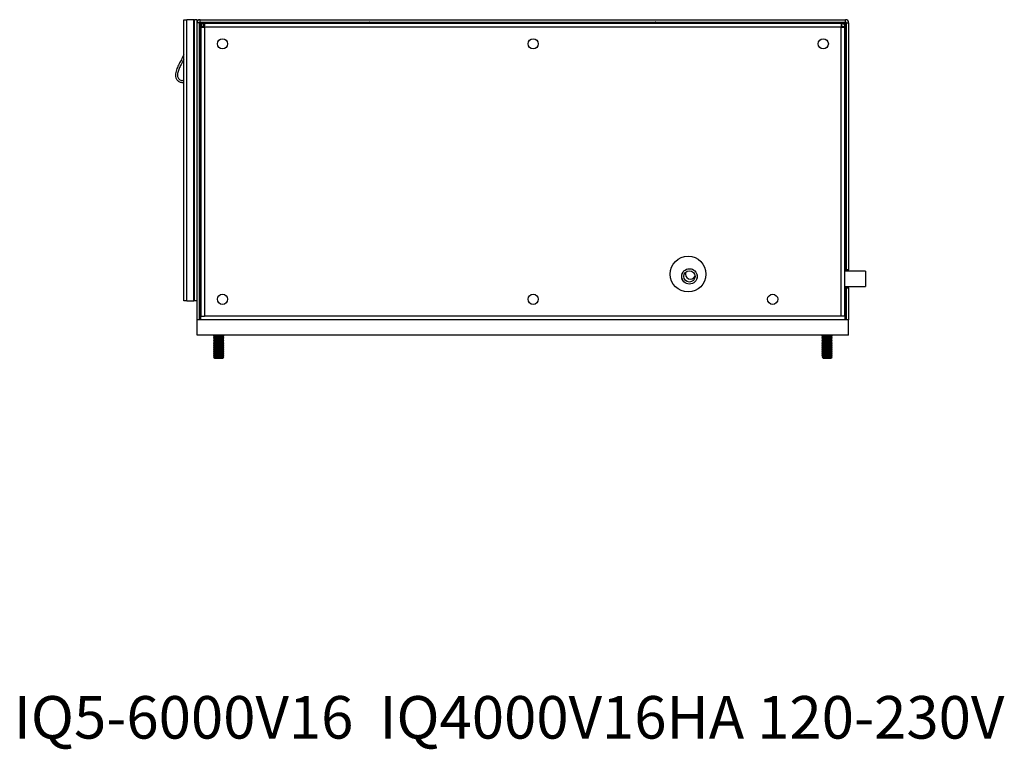
# Model space of a CAD drawing. Units: inches. Extents: x 0 to 118, y 0 to 108.
# Drawn here: x 46 to 71, y 3 to 21 of the extents above; entities that cross this region are included whole.
import ezdxf

# ---------------------------------------------------------------- set-up
doc = ezdxf.new("R2010")
doc.units = ezdxf.units.IN
doc.header["$MEASUREMENT"] = 0
doc.styles.add('SLDTEXTSTYLE0', font='TXT', dxfattribs={"width": 0.605})

msp = doc.modelspace()

# ---------------------------------------------------------------- linework, layer by layer
at = {"color": 7, "linetype": 'Continuous', "lineweight": 25}
for p, q in [((50.483, 13.841), (50.483, 20.643)), ((50.483, 20.643), (50.558, 20.643)), ((50.558, 13.766), (50.558, 20.643)), ((50.734, 20.643), (50.558, 20.643)), ((50.734, 20.643), (50.749, 20.643)), ((50.734, 13.766), (50.734, 20.643)), ((50.808, 20.643), (50.749, 20.643)), ((50.749, 13.766), (50.749, 20.643)), ((50.808, 20.568), (50.808, 20.643)), ((50.808, 20.596), (50.814, 20.596)), ((50.868, 20.568), (50.808, 20.568)), ((50.808, 13.302), (50.808, 20.568)), ((50.868, 13.302), (50.868, 20.568)), ((50.883, 20.556), (50.868, 20.556)), ((50.883, 20.643), (66.666, 20.643)), ((50.883, 20.583), (50.883, 20.643)), ((50.883, 20.583), (66.666, 20.583)), ((50.883, 20.583), (50.883, 20.556)), ((50.901, 20.552), (50.901, 20.492)), ((50.97, 20.552), (50.901, 20.552)), ((50.901, 20.492), (50.901, 20.477)), ((50.902, 20.492), (50.901, 20.492)), ((50.96, 20.477), (50.901, 20.477)), ((50.901, 20.464), (50.901, 20.477)), ((50.901, 20.464), (50.901, 13.392)), ((50.901, 20.464), (50.96, 20.464)), ((50.96, 20.464), (50.96, 20.477)), ((50.96, 20.477), (50.975, 20.477)), ((50.976, 20.492), (50.973, 20.492)), ((50.975, 20.492), (50.975, 20.552)), ((50.975, 20.552), (50.988, 20.552)), ((50.975, 20.492), (50.988, 20.492)), ((50.976, 20.477), (50.975, 20.477)), ((50.976, 20.492), (50.976, 20.477)), ((50.988, 20.552), (50.988, 20.492)), ((66.563, 20.552), (50.988, 20.552)), ((52.067, 20.583), (52.067, 20.552)), ((52.231, 20.552), (52.231, 20.583)), ((58.692, 20.583), (58.692, 20.552)), ((58.856, 20.552), (58.856, 20.583)), ((65.317, 20.583), (65.317, 20.552)), ((65.481, 20.552), (65.481, 20.583)), ((66.563, 20.552), (66.576, 20.552)), ((66.563, 20.552), (66.563, 20.492)), ((66.563, 20.492), (66.576, 20.492)), ((66.576, 20.492), (66.576, 20.552)), ((66.576, 20.492), (66.576, 20.477)), ((66.576, 20.492), (66.578, 20.492)), ((66.576, 20.477), (66.576, 20.477)), ((66.576, 20.477), (66.591, 20.477)), ((66.581, 20.552), (66.651, 20.552)), ((66.591, 20.477), (66.651, 20.477)), ((66.591, 20.477), (66.591, 20.464)), ((66.651, 20.464), (66.591, 20.464)), ((66.649, 20.492), (66.651, 20.492)), ((66.651, 20.552), (66.651, 20.492)), ((66.651, 20.477), (66.651, 20.492)), ((66.651, 20.477), (66.651, 20.464)), ((66.651, 13.392), (66.651, 20.464)), ((66.665, 20.556), (66.665, 20.583)), ((66.665, 20.556), (66.681, 20.556)), ((66.666, 20.583), (66.666, 20.643)), ((66.681, 20.568), (66.74, 20.568)), ((66.681, 20.568), (66.681, 14.52)), ((66.74, 20.568), (66.74, 14.52)), ((50.99, 20.462), (50.99, 13.392)), ((66.561, 20.462), (50.99, 20.462)), ((66.561, 13.392), (66.561, 20.462)), ((50.891, 19.362), (50.868, 19.362)), ((50.891, 19.082), (50.891, 19.362)), ((50.899, 19.358), (50.891, 19.358)), ((50.901, 19.362), (50.899, 19.362)), ((50.899, 19.082), (50.899, 19.362)), ((50.868, 19.082), (50.891, 19.082)), ((50.891, 19.086), (50.899, 19.086)), ((50.899, 19.082), (50.901, 19.082)), ((50.891, 15.362), (50.868, 15.362)), ((50.891, 15.082), (50.891, 15.362)), ((50.899, 15.358), (50.891, 15.358)), ((50.901, 15.362), (50.899, 15.362)), ((50.899, 15.082), (50.899, 15.362)), ((50.868, 15.082), (50.891, 15.082)), ((50.891, 15.086), (50.899, 15.086)), ((50.899, 15.082), (50.901, 15.082)), ((62.944, 14.524), (62.957, 14.514)), ((67.151, 14.489), (66.651, 14.489)), ((66.74, 14.52), (66.681, 14.52)), ((66.681, 14.489), (66.681, 14.52)), ((66.74, 14.489), (66.74, 14.52)), ((67.151, 14.489), (67.151, 14.114)), ((66.651, 14.114), (67.151, 14.114)), ((66.681, 14.083), (66.681, 14.114)), ((66.681, 14.083), (66.74, 14.083)), ((66.681, 14.083), (66.681, 13.302)), ((66.74, 14.083), (66.74, 14.114)), ((66.74, 14.083), (66.74, 13.302)), ((50.483, 13.766), (50.483, 13.841)), ((50.558, 13.766), (50.483, 13.766)), ((50.558, 13.766), (50.734, 13.766)), ((50.749, 13.766), (50.734, 13.766)), ((50.808, 13.766), (50.749, 13.766)), ((50.808, 13.302), (50.809, 13.302)), ((50.809, 12.927), (50.809, 13.302)), ((66.739, 13.302), (50.809, 13.302)), ((50.901, 13.302), (50.901, 13.392)), ((50.901, 13.392), (50.99, 13.392)), ((66.561, 13.392), (50.99, 13.392)), ((66.651, 13.392), (66.561, 13.392)), ((66.651, 13.392), (66.651, 13.302)), ((66.739, 12.927), (66.739, 13.302)), ((66.74, 13.302), (66.739, 13.302)), ((66.739, 12.927), (50.809, 12.927)), ((51.226, 12.927), (51.213, 12.917)), ((51.213, 12.917), (51.213, 12.911)), ((51.213, 12.917), (51.258, 12.917)), ((51.213, 12.911), (51.242, 12.89)), ((51.213, 12.911), (51.258, 12.911)), ((51.242, 12.89), (51.213, 12.869)), ((51.213, 12.869), (51.213, 12.863)), ((51.213, 12.869), (51.258, 12.869)), ((51.213, 12.863), (51.242, 12.842)), ((51.213, 12.863), (51.258, 12.863)), ((51.242, 12.842), (51.213, 12.821)), ((51.213, 12.821), (51.213, 12.815)), ((51.213, 12.821), (51.258, 12.821)), ((51.213, 12.815), (51.242, 12.794)), ((51.213, 12.815), (51.258, 12.815)), ((51.242, 12.794), (51.213, 12.773)), ((51.213, 12.773), (51.213, 12.767)), ((51.213, 12.773), (51.258, 12.773)), ((51.213, 12.767), (51.242, 12.746)), ((51.213, 12.767), (51.258, 12.767)), ((51.242, 12.89), (51.277, 12.89)), ((51.242, 12.842), (51.277, 12.842)), ((51.242, 12.794), (51.277, 12.794)), ((51.258, 12.917), (51.463, 12.917)), ((51.258, 12.911), (51.463, 12.911)), ((51.258, 12.869), (51.463, 12.869)), ((51.258, 12.863), (51.463, 12.863)), ((51.258, 12.821), (51.463, 12.821)), ((51.258, 12.815), (51.463, 12.815)), ((51.258, 12.773), (51.463, 12.773)), ((51.258, 12.767), (51.463, 12.767)), ((51.277, 12.89), (51.433, 12.89)), ((51.277, 12.842), (51.433, 12.842)), ((51.277, 12.794), (51.433, 12.794)), ((51.433, 12.89), (51.463, 12.911)), ((51.463, 12.869), (51.433, 12.89)), ((51.433, 12.842), (51.463, 12.863)), ((51.463, 12.821), (51.433, 12.842)), ((51.433, 12.794), (51.463, 12.815)), ((51.463, 12.773), (51.433, 12.794)), ((51.433, 12.746), (51.463, 12.767)), ((51.463, 12.917), (51.449, 12.927)), ((51.463, 12.911), (51.463, 12.917)), ((51.463, 12.863), (51.463, 12.869)), ((51.463, 12.815), (51.463, 12.821)), ((51.463, 12.767), (51.463, 12.773)), ((66.102, 12.927), (66.089, 12.917)), ((66.089, 12.917), (66.089, 12.911)), ((66.089, 12.917), (66.134, 12.917)), ((66.089, 12.911), (66.118, 12.89)), ((66.089, 12.911), (66.134, 12.911)), ((66.118, 12.89), (66.089, 12.869)), ((66.089, 12.869), (66.089, 12.863)), ((66.089, 12.869), (66.134, 12.869)), ((66.089, 12.863), (66.118, 12.842)), ((66.089, 12.863), (66.134, 12.863)), ((66.118, 12.842), (66.089, 12.821)), ((66.089, 12.821), (66.089, 12.815)), ((66.089, 12.821), (66.134, 12.821)), ((66.089, 12.815), (66.118, 12.794)), ((66.089, 12.815), (66.134, 12.815)), ((66.118, 12.794), (66.089, 12.773)), ((66.089, 12.773), (66.089, 12.767)), ((66.089, 12.773), (66.134, 12.773)), ((66.089, 12.767), (66.118, 12.746)), ((66.089, 12.767), (66.134, 12.767)), ((66.118, 12.89), (66.153, 12.89)), ((66.118, 12.842), (66.153, 12.842)), ((66.118, 12.794), (66.153, 12.794)), ((66.134, 12.917), (66.339, 12.917)), ((66.134, 12.911), (66.339, 12.911)), ((66.134, 12.869), (66.339, 12.869)), ((66.134, 12.863), (66.339, 12.863)), ((66.134, 12.821), (66.339, 12.821)), ((66.134, 12.815), (66.339, 12.815)), ((66.134, 12.773), (66.339, 12.773)), ((66.134, 12.767), (66.339, 12.767)), ((66.153, 12.89), (66.309, 12.89)), ((66.153, 12.842), (66.309, 12.842)), ((66.153, 12.794), (66.309, 12.794)), ((66.309, 12.89), (66.339, 12.911)), ((66.339, 12.869), (66.309, 12.89)), ((66.309, 12.842), (66.339, 12.863)), ((66.339, 12.821), (66.309, 12.842)), ((66.309, 12.794), (66.339, 12.815)), ((66.339, 12.773), (66.309, 12.794)), ((66.309, 12.746), (66.339, 12.767)), ((66.339, 12.917), (66.325, 12.927)), ((66.339, 12.911), (66.339, 12.917)), ((66.339, 12.863), (66.339, 12.869)), ((66.339, 12.815), (66.339, 12.821)), ((66.339, 12.767), (66.339, 12.773)), ((51.242, 12.746), (51.213, 12.725)), ((51.213, 12.725), (51.213, 12.719)), ((51.213, 12.725), (51.258, 12.725)), ((51.213, 12.719), (51.242, 12.698)), ((51.213, 12.719), (51.258, 12.719)), ((51.242, 12.698), (51.213, 12.677)), ((51.213, 12.677), (51.213, 12.671)), ((51.213, 12.677), (51.258, 12.677)), ((51.213, 12.671), (51.242, 12.65)), ((51.213, 12.671), (51.258, 12.671)), ((51.242, 12.65), (51.213, 12.629)), ((51.213, 12.629), (51.213, 12.623)), ((51.213, 12.629), (51.258, 12.629)), ((51.213, 12.623), (51.242, 12.602)), ((51.213, 12.623), (51.258, 12.623)), ((51.242, 12.602), (51.213, 12.581)), ((51.213, 12.581), (51.213, 12.575)), ((51.213, 12.581), (51.258, 12.581)), ((51.213, 12.575), (51.242, 12.554)), ((51.213, 12.575), (51.258, 12.575)), ((51.242, 12.554), (51.213, 12.533)), ((51.213, 12.533), (51.213, 12.527)), ((51.213, 12.533), (51.258, 12.533)), ((51.213, 12.527), (51.242, 12.506)), ((51.213, 12.527), (51.258, 12.527)), ((51.242, 12.746), (51.277, 12.746)), ((51.242, 12.698), (51.277, 12.698)), ((51.242, 12.65), (51.277, 12.65)), ((51.242, 12.602), (51.277, 12.602)), ((51.242, 12.554), (51.277, 12.554)), ((51.258, 12.725), (51.463, 12.725)), ((51.258, 12.719), (51.463, 12.719)), ((51.258, 12.677), (51.463, 12.677)), ((51.258, 12.671), (51.463, 12.671)), ((51.258, 12.629), (51.463, 12.629)), ((51.258, 12.623), (51.463, 12.623)), ((51.258, 12.581), (51.463, 12.581)), ((51.258, 12.575), (51.463, 12.575)), ((51.258, 12.533), (51.463, 12.533)), ((51.258, 12.527), (51.463, 12.527)), ((51.277, 12.746), (51.433, 12.746)), ((51.277, 12.698), (51.433, 12.698)), ((51.277, 12.65), (51.433, 12.65)), ((51.277, 12.602), (51.433, 12.602)), ((51.277, 12.554), (51.433, 12.554)), ((51.463, 12.725), (51.433, 12.746)), ((51.433, 12.698), (51.463, 12.719)), ((51.463, 12.677), (51.433, 12.698)), ((51.433, 12.65), (51.463, 12.671)), ((51.463, 12.629), (51.433, 12.65)), ((51.433, 12.602), (51.463, 12.623)), ((51.463, 12.581), (51.433, 12.602)), ((51.433, 12.554), (51.463, 12.575)), ((51.463, 12.533), (51.433, 12.554)), ((51.433, 12.506), (51.463, 12.527)), ((51.463, 12.719), (51.463, 12.725)), ((51.463, 12.671), (51.463, 12.677)), ((51.463, 12.623), (51.463, 12.629)), ((51.463, 12.575), (51.463, 12.581)), ((51.463, 12.527), (51.463, 12.533)), ((66.118, 12.746), (66.089, 12.725)), ((66.089, 12.725), (66.089, 12.719)), ((66.089, 12.725), (66.134, 12.725)), ((66.089, 12.719), (66.118, 12.698)), ((66.089, 12.719), (66.134, 12.719)), ((66.118, 12.698), (66.089, 12.677)), ((66.089, 12.677), (66.089, 12.671)), ((66.089, 12.677), (66.134, 12.677)), ((66.089, 12.671), (66.118, 12.65)), ((66.089, 12.671), (66.134, 12.671)), ((66.118, 12.65), (66.089, 12.629)), ((66.089, 12.629), (66.089, 12.623)), ((66.089, 12.629), (66.134, 12.629)), ((66.089, 12.623), (66.118, 12.602)), ((66.089, 12.623), (66.134, 12.623)), ((66.118, 12.602), (66.089, 12.581)), ((66.089, 12.581), (66.089, 12.575)), ((66.089, 12.581), (66.134, 12.581)), ((66.089, 12.575), (66.118, 12.554)), ((66.089, 12.575), (66.134, 12.575)), ((66.118, 12.554), (66.089, 12.533)), ((66.089, 12.533), (66.089, 12.527)), ((66.089, 12.533), (66.134, 12.533)), ((66.089, 12.527), (66.118, 12.506)), ((66.089, 12.527), (66.134, 12.527)), ((66.118, 12.746), (66.153, 12.746)), ((66.118, 12.698), (66.153, 12.698)), ((66.118, 12.65), (66.153, 12.65)), ((66.118, 12.602), (66.153, 12.602)), ((66.118, 12.554), (66.153, 12.554)), ((66.134, 12.725), (66.339, 12.725)), ((66.134, 12.719), (66.339, 12.719)), ((66.134, 12.677), (66.339, 12.677)), ((66.134, 12.671), (66.339, 12.671)), ((66.134, 12.629), (66.339, 12.629)), ((66.134, 12.623), (66.339, 12.623)), ((66.134, 12.581), (66.339, 12.581)), ((66.134, 12.575), (66.339, 12.575)), ((66.134, 12.533), (66.339, 12.533)), ((66.134, 12.527), (66.339, 12.527)), ((66.153, 12.746), (66.309, 12.746)), ((66.153, 12.698), (66.309, 12.698)), ((66.153, 12.65), (66.309, 12.65)), ((66.153, 12.602), (66.309, 12.602)), ((66.153, 12.554), (66.309, 12.554)), ((66.339, 12.725), (66.309, 12.746)), ((66.309, 12.698), (66.339, 12.719)), ((66.339, 12.677), (66.309, 12.698)), ((66.309, 12.65), (66.339, 12.671)), ((66.339, 12.629), (66.309, 12.65)), ((66.309, 12.602), (66.339, 12.623)), ((66.339, 12.581), (66.309, 12.602)), ((66.309, 12.554), (66.339, 12.575)), ((66.339, 12.533), (66.309, 12.554)), ((66.309, 12.506), (66.339, 12.527)), ((66.339, 12.719), (66.339, 12.725)), ((66.339, 12.671), (66.339, 12.677)), ((66.339, 12.623), (66.339, 12.629)), ((66.339, 12.575), (66.339, 12.581)), ((66.339, 12.527), (66.339, 12.533)), ((51.242, 12.506), (51.213, 12.485)), ((51.213, 12.485), (51.213, 12.479)), ((51.213, 12.485), (51.258, 12.485)), ((51.213, 12.479), (51.242, 12.458)), ((51.213, 12.479), (51.258, 12.479)), ((51.242, 12.458), (51.213, 12.437)), ((51.213, 12.437), (51.213, 12.431)), ((51.213, 12.437), (51.258, 12.437)), ((51.213, 12.431), (51.242, 12.41)), ((51.213, 12.431), (51.258, 12.431)), ((51.242, 12.41), (51.214, 12.39)), ((51.214, 12.39), (51.242, 12.362)), ((51.461, 12.39), (51.214, 12.39)), ((51.242, 12.506), (51.277, 12.506)), ((51.242, 12.458), (51.277, 12.458)), ((51.242, 12.41), (51.277, 12.41)), ((51.242, 12.362), (51.411, 12.362)), ((51.258, 12.485), (51.463, 12.485)), ((51.258, 12.479), (51.463, 12.479)), ((51.258, 12.437), (51.463, 12.437)), ((51.258, 12.431), (51.463, 12.431)), ((51.277, 12.506), (51.433, 12.506)), ((51.277, 12.458), (51.433, 12.458)), ((51.277, 12.41), (51.433, 12.41)), ((51.411, 12.362), (51.433, 12.362)), ((51.463, 12.485), (51.433, 12.506)), ((51.433, 12.458), (51.463, 12.479)), ((51.463, 12.437), (51.433, 12.458)), ((51.433, 12.41), (51.463, 12.431)), ((51.461, 12.39), (51.433, 12.41)), ((51.433, 12.362), (51.461, 12.39)), ((51.463, 12.479), (51.463, 12.485)), ((51.463, 12.431), (51.463, 12.437)), ((66.118, 12.506), (66.089, 12.485)), ((66.089, 12.485), (66.089, 12.479)), ((66.089, 12.485), (66.134, 12.485)), ((66.089, 12.479), (66.118, 12.458)), ((66.089, 12.479), (66.134, 12.479)), ((66.118, 12.458), (66.089, 12.437)), ((66.089, 12.437), (66.089, 12.431)), ((66.089, 12.437), (66.134, 12.437)), ((66.089, 12.431), (66.118, 12.41)), ((66.089, 12.431), (66.134, 12.431)), ((66.118, 12.41), (66.09, 12.39)), ((66.09, 12.39), (66.118, 12.362)), ((66.337, 12.39), (66.09, 12.39)), ((66.118, 12.506), (66.153, 12.506)), ((66.118, 12.458), (66.153, 12.458)), ((66.118, 12.41), (66.153, 12.41)), ((66.118, 12.362), (66.287, 12.362)), ((66.134, 12.485), (66.339, 12.485)), ((66.134, 12.479), (66.339, 12.479)), ((66.134, 12.437), (66.339, 12.437)), ((66.134, 12.431), (66.339, 12.431)), ((66.153, 12.506), (66.309, 12.506)), ((66.153, 12.458), (66.309, 12.458)), ((66.153, 12.41), (66.309, 12.41)), ((66.287, 12.362), (66.309, 12.362)), ((66.339, 12.485), (66.309, 12.506)), ((66.309, 12.458), (66.339, 12.479)), ((66.339, 12.437), (66.309, 12.458)), ((66.309, 12.41), (66.339, 12.431)), ((66.337, 12.39), (66.309, 12.41)), ((66.309, 12.362), (66.337, 12.39)), ((66.339, 12.479), (66.339, 12.485)), ((66.339, 12.431), (66.339, 12.437))]:
    msp.add_line(p, q, dxfattribs=at)
at = {"color": 8, "linetype": 'Continuous', "lineweight": 25}
for p, q in [((50.883, 20.556), (52.067, 20.556)), ((50.883, 19.362), (50.883, 20.556)), ((50.975, 20.492), (50.975, 20.477)), ((50.975, 20.477), (50.975, 20.463)), ((50.99, 20.477), (50.976, 20.477)), ((52.231, 20.556), (54.981, 20.556)), ((62.069, 20.556), (65.317, 20.556)), ((65.481, 20.556), (66.665, 20.556)), ((66.576, 20.477), (66.561, 20.477)), ((66.576, 20.477), (66.576, 20.492)), ((66.576, 20.463), (66.576, 20.477)), ((66.665, 20.556), (66.665, 14.489)), ((50.883, 15.362), (50.883, 19.082)), ((50.883, 13.302), (50.883, 15.082)), ((66.665, 14.114), (66.665, 13.302))]:
    msp.add_line(p, q, dxfattribs=at)
at = {"color": 7, "linetype": 'Continuous', "lineweight": 25, "flags": 128}
msp.add_lwpolyline([(62.879, 14.546), (62.894, 14.545), (62.895, 14.545)], dxfattribs=at)
at = {"color": 7, "linetype": 'Continuous', "lineweight": 25}
for centre, radius in [((51.431, 20.052), 0.125), ((59.026, 20.052), 0.125), ((66.121, 20.052), 0.125), ((62.816, 14.419), 0.437), ((62.848, 14.362), 0.189), ((62.848, 14.362), 0.188), ((62.848, 14.362), 0.138), ((51.431, 13.802), 0.125), ((59.026, 13.802), 0.125), ((64.883, 13.802), 0.125)]:
    msp.add_circle(centre, radius, dxfattribs=at)
for centre, radius, start, end in [((50.883, 20.568), 0.0748, 90, 180), ((50.883, 20.568), 0.015, 90, 180), ((50.975, 20.477), 0.0748, 90, 180), ((50.975, 20.477), 0.015, 90, 180), ((66.576, 20.477), 0.0748, 0, 90), ((66.576, 20.477), 0.015, 0, 90), ((66.666, 20.568), 0.0748, 0, 90), ((66.666, 20.568), 0.015, 0, 90), ((62.873, 14.422), 0.125, 159.7351, 335.0252)]:
    msp.add_arc(centre, radius, start, end, dxfattribs=at)
for points, knots in [([(50.901, 20.464), (50.902, 20.464), (50.905, 20.464), (50.925, 20.463), (50.955, 20.463), (50.979, 20.462), (50.99, 20.462)], [0, 0, 0, 0, 0.249996, 0.4999984, 0.7499982, 1, 1, 1, 1]), ([(50.99, 20.462), (50.99, 20.474), (50.99, 20.497), (50.989, 20.527), (50.989, 20.548), (50.988, 20.55), (50.988, 20.552)], [0, 0, 0, 0, 0.249995, 0.499996, 0.750004, 1, 1, 1, 1]), ([(55.037, 20.583), (55.027, 20.582), (55.008, 20.579), (54.987, 20.567), (54.98, 20.555), (54.978, 20.552)], [0, 0, 0, 0, 0.419658, 0.839311, 1, 1, 1, 1]), ([(55.032, 20.552), (55.033, 20.555), (55.034, 20.567), (55.035, 20.579), (55.036, 20.582), (55.037, 20.583)], [0, 0, 0, 0, 0.1607009, 0.5803551, 1, 1, 1, 1]), ([(62.013, 20.583), (62.013, 20.582), (62.015, 20.579), (62.016, 20.567), (62.017, 20.555), (62.017, 20.552)], [0, 0, 0, 0, 0.419645, 0.8393, 1, 1, 1, 1]), ([(62.072, 20.552), (62.07, 20.555), (62.063, 20.567), (62.042, 20.579), (62.022, 20.582), (62.013, 20.583)], [0, 0, 0, 0, 0.16068, 0.580359, 1, 1, 1, 1]), ([(66.563, 20.552), (66.563, 20.55), (66.562, 20.548), (66.562, 20.527), (66.561, 20.497), (66.561, 20.474), (66.561, 20.462)], [0, 0, 0, 0, 0.2499957, 0.5000038, 0.7500051, 1, 1, 1, 1]), ([(66.561, 20.462), (66.573, 20.462), (66.596, 20.463), (66.626, 20.463), (66.646, 20.464), (66.649, 20.464), (66.651, 20.464)], [0, 0, 0, 0, 0.2499941, 0.4999943, 0.7500018, 1, 1, 1, 1]), ([(50.483, 19.792), (50.465, 19.749), (50.431, 19.67), (50.367, 19.56), (50.314, 19.447), (50.282, 19.343), (50.28, 19.254), (50.299, 19.188), (50.346, 19.136), (50.402, 19.109), (50.451, 19.104), (50.475, 19.111), (50.483, 19.113)], [0, 0, 0, 0, 0.16332, 0.299829, 0.446118, 0.598327, 0.678884, 0.754934, 0.833578, 0.914716, 0.968094, 1, 1, 1, 1]), ([(50.483, 19.673), (50.461, 19.63), (50.423, 19.556), (50.37, 19.45), (50.337, 19.354), (50.327, 19.273), (50.343, 19.216), (50.371, 19.183), (50.408, 19.161), (50.449, 19.153), (50.472, 19.163), (50.483, 19.167)], [0, 0, 0, 0, 0.220658, 0.383379, 0.54925, 0.689289, 0.752579, 0.815758, 0.883841, 0.946393, 1, 1, 1, 1])]:
    msp.add_open_spline(points, degree=3, knots=knots, dxfattribs=at)

# ---------------------------------------------------------------- texts
at = {"color": 7, "linetype": 'Continuous', "lineweight": 0, "insert": (46.329, 4.096), "char_height": 1.04167, "attachment_point": 1, "style": 'SLDTEXTSTYLE0'}
msp.add_mtext('IQ5-6000V16  IQ4000V16HA 120-230V', dxfattribs=at)

doc.saveas('drawing.dxf')
